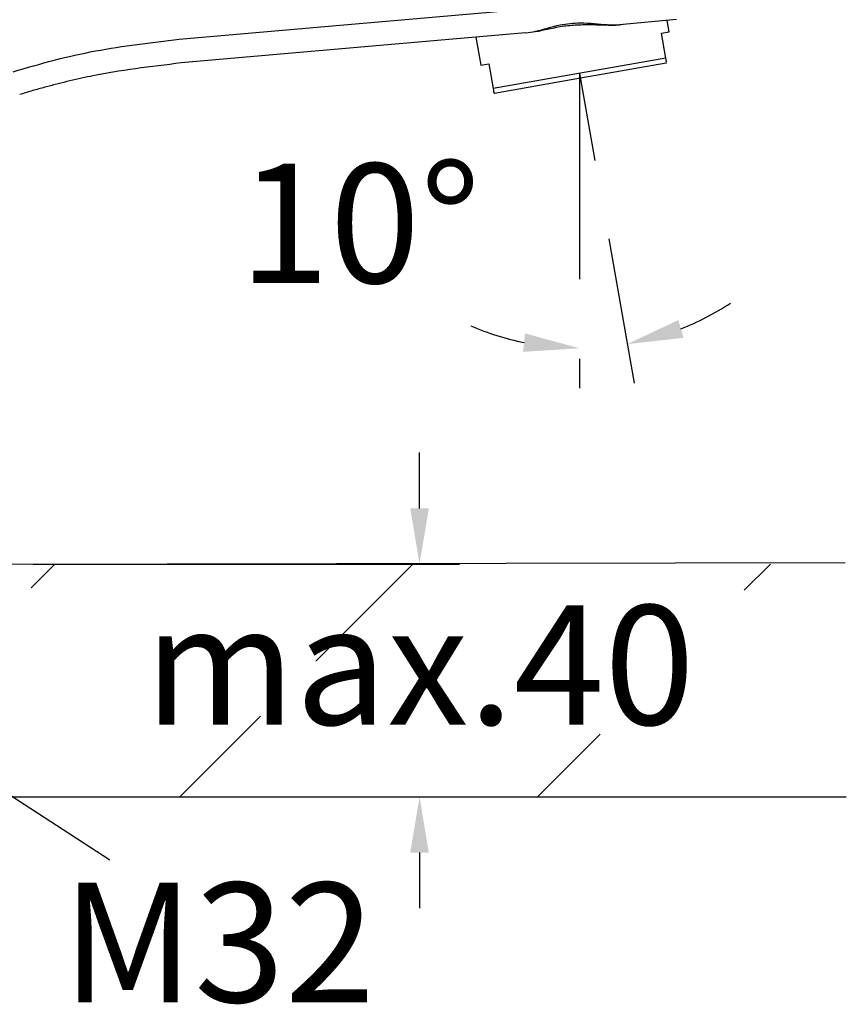
# Model space of a CAD drawing. Units: millimetres. Extents: x 222.1 to 269.2, y 145.6 to 192.
# Drawn here: x 246.9 to 257.2, y 165.2 to 177.6 of the extents above; entities that cross this region are included whole.
import ezdxf

# ---------------------------------------------------------------- set-up
doc = ezdxf.new("R2010")
doc.units = ezdxf.units.MM
doc.header["$PDSIZE"] = -1
doc.layers.add('COTAS', color=253, linetype='Continuous')
doc.layers.add('CUERPO', color=7, linetype='Continuous')
doc.styles.add('ARIAL', font='arial.ttf')
doc.dimstyles.new('RS (E1.10)', dxfattribs={"dimtxt": 1.5, "dimasz": 0.7, "dimexe": 0.5, "dimexo": 1, "dimgap": 1, "dimtad": 0, "dimtih": 1, "dimtoh": 1, "dimdec": 0, "dimlfac": 10, "dimtxsty": 'ARIAL', "dimcen": 0, "dimclrd": 256, "dimclre": 256, "dimclrt": 256, "dimadec": 0, "dimazin": 0, "dimtfac": 1, "dimtdec": 0, "dimtofl": 0, "dimtmove": 0, "dimatfit": 3, "dimfxl": 1, "dimlwd": -1, "dimlwe": -1, "dimarcsym": 0})

# ---------------------------------------------------------------- blocks, each defined once
blk = doc.blocks.new('*D22')
at = {"layer": 'COTAS', "transparency": 16777216}
for p, q in [((251.885, 171.449), (251.885, 172.149)), ((247.036, 170.749), (252.385, 170.749)), ((246.492, 167.827), (252.385, 167.827)), ((251.885, 167.127), (251.885, 166.427))]:
    blk.add_line(p, q, dxfattribs=at)
for points in [[(251.768, 171.449), (252.001, 171.449), (251.885, 170.749)], [(251.768, 167.127), (252.001, 167.127), (251.885, 167.827)]]:
    blk.add_solid(points, dxfattribs=at)
at = {"layer": 'DEFPOINTS', "color": 0, "transparency": 16777216}
for p in [(246.036, 170.749), (245.492, 167.827), (251.885, 167.827)]:
    blk.add_point(p, dxfattribs=at)
at = {"layer": 'COTAS', "transparency": 16777216, "insert": (251.885, 169.288), "char_height": 1.5, "attachment_point": 5, "style": 'ARIAL'}
blk.add_mtext('max.40', dxfattribs=at)
blk = doc.blocks.new('*D26')
at = {"layer": 'COTAS', "transparency": 16777216}
for p, q in [((243.893, 171.749), (243.893, 185.394)), ((253.892, 177.91), (253.892, 185.394)), ((244.593, 184.894), (246.053, 184.894)), ((253.192, 184.894), (251.221, 184.894))]:
    blk.add_line(p, q, dxfattribs=at)
for points in [[(244.593, 185.01), (244.593, 184.777), (243.893, 184.894)], [(253.192, 185.01), (253.192, 184.777), (253.892, 184.894)]]:
    blk.add_solid(points, dxfattribs=at)
at = {"layer": 'DEFPOINTS', "color": 0, "transparency": 16777216}
for p in [(253.892, 184.894), (253.892, 176.91), (243.893, 170.749)]:
    blk.add_point(p, dxfattribs=at)
at = {"layer": 'COTAS', "transparency": 16777216, "insert": (248.637, 184.894), "char_height": 1.5, "attachment_point": 5, "style": 'ARIAL'}
blk.add_mtext('100', dxfattribs=at)
blk = doc.blocks.new('*D27')
at = {"layer": 'COTAS', "transparency": 16777216}
for p, q in [((254.259, 174.831), (254.578, 173.019)), ((253.892, 173.327), (253.892, 172.959))]:
    blk.add_line(p, q, dxfattribs=at)
for start, end in [(291.6406, 303.2812), (246.7188, 258.3594)]:
    blk.add_arc((253.892, 176.91), 3.451, start, end, dxfattribs=at)
for points in [[(255.197, 173.59), (255.133, 173.814), (254.491, 173.511)], [(253.207, 173.646), (253.184, 173.414), (253.892, 173.459)]]:
    blk.add_solid(points, dxfattribs=at)
at = {"layer": 'DEFPOINTS', "color": 0, "transparency": 16777216}
for p in [(253.892, 176.91), (253.892, 176.91), (254.085, 175.816), (253.892, 174.327), (254.293, 173.482)]:
    blk.add_point(p, dxfattribs=at)
at = {"layer": 'COTAS', "transparency": 16777216, "insert": (251.135, 174.834), "char_height": 1.5, "attachment_point": 5, "style": 'ARIAL'}
blk.add_mtext('10°', dxfattribs=at)

msp = doc.modelspace()

# ---------------------------------------------------------------- hatches: boundary and pattern name
at = {"layer": 'COTAS'}
h = msp.add_hatch(dxfattribs=at)
h.set_pattern_fill('ANSI31', color=256)
h.set_pattern_definition([(45, (-2208.0015, -1709.8247), (-2.245064, 2.245064), [])])
h.paths.add_polyline_path([(242.037, 170.769), (238.081, 170.77), (238.081, 167.829), (242.037, 167.827)])
edge = h.paths.add_edge_path()
edge.add_line((245.998, 167.827), (257.202, 167.827))
edge.add_line((245.824, 170.757), (245.829, 167.815))
edge.add_line((246.036, 170.749), (257.223, 170.749))

# ---------------------------------------------------------------- linework, layer by layer
for p, q in [((253.892, 176.91), (254.085, 175.816)), ((253.892, 176.91), (253.892, 174.327)), ((246.039, 170.749), (257.225, 170.767)), ((233.981, 167.827), (257.24, 167.827))]:
    msp.add_line(p, q, dxfattribs=at)
at = {"layer": 'COTAS', "linetype": 'Continuous'}
msp.add_line((245.655, 168.555), (248, 167.035), dxfattribs=at)
at = {"layer": 'CUERPO'}
for p, q in [((248.867, 177.34), (255.083, 177.883)), ((255.109, 177.585), (254.395, 177.522)), ((255.019, 177.432), (254.993, 177.575)), ((253.216, 177.419), (248.893, 177.041)), ((254.92, 177.414), (255.019, 177.432)), ((254.975, 177.101), (254.92, 177.414)), ((252.593, 177.365), (252.655, 177.015)), ((254.975, 177.101), (252.809, 176.719)), ((254.979, 177.039), (254.985, 177.044)), ((252.655, 177.015), (252.753, 177.032)), ((252.753, 177.032), (252.809, 176.719)), ((254.979, 177.039), (253.903, 176.849)), ((253.903, 176.849), (252.827, 176.659)), ((252.819, 176.662), (252.827, 176.659))]:
    msp.add_line(p, q, dxfattribs=at)
for points, knots in [([(253.216, 177.419), (253.257, 177.425), (253.39, 177.445), (253.619, 177.524), (253.877, 177.55), (254.076, 177.538), (254.244, 177.52), (254.344, 177.521), (254.395, 177.522)], [0, 0, 0, 0, 0.1186, 0.379143, 0.58057, 0.719882, 0.857523, 1, 1, 1, 1]), ([(253.216, 177.419), (253.256, 177.424), (253.351, 177.435), (253.511, 177.471), (253.695, 177.509), (253.887, 177.524), (254.082, 177.523), (254.255, 177.517), (254.368, 177.516), (254.412, 177.524), (254.416, 177.525)], [0, 0, 0, 0, 0.104916, 0.248947, 0.407769, 0.559333, 0.711194, 0.879547, 0.990259, 1, 1, 1, 1]), ([(246.784, 176.931), (246.955, 176.981), (247.297, 177.082), (247.989, 177.236), (248.516, 177.298), (248.867, 177.34)], [0, 0, 0, 0, 0.251778, 0.502038, 1, 1, 1, 1]), ([(248.893, 177.041), (248.512, 176.996), (248.08, 176.945), (247.607, 176.841), (247.459, 176.807), (247.311, 176.77), (247.162, 176.731), (247.014, 176.689), (246.915, 176.659), (246.867, 176.644)], [0, 0, 0, 0, 0.556593, 0.629573, 0.703053, 0.776584, 0.850615, 0.926824, 1, 1, 1, 1]), ([(254.984, 177.051), (254.984, 177.05), (254.985, 177.046), (254.979, 177.079), (254.975, 177.101)], [0, 0, 0, 0, 0.349013, 1, 1, 1, 1]), ([(252.809, 176.719), (252.813, 176.697), (252.819, 176.663), (252.818, 176.668), (252.817, 176.669)], [0, 0, 0, 0, 0.666395, 1, 1, 1, 1])]:
    msp.add_open_spline(points, degree=3, knots=knots, dxfattribs=at)

# ---------------------------------------------------------------- texts
at = {"layer": 'COTAS', "style": 'ARIAL'}
msp.add_text('M32', height=1.5, dxfattribs=at).set_placement((247.395, 165.248))

# ---------------------------------------------------------------- dimensions: what is measured, and where the dimension line sits
at = {"layer": 'COTAS'}
dim = msp.add_linear_dim(base=(253.892, 184.894), p1=(243.893, 170.749), p2=(253.892, 176.91), dimstyle='RS (E1.10)', dxfattribs=at)
dim.commit()
dim.dimension.update_dxf_attribs({"geometry": '*D26', "text_midpoint": (248.637, 184.894), "dimtype": 160})
dim = msp.add_angular_dim_2l(base=(254.293, 173.482), line1=((253.892, 176.91), (253.892, 174.327)), line2=((253.892, 176.91), (254.085, 175.816)), dimstyle='RS (E1.10)', dxfattribs=at)
dim.commit()
dim.dimension.update_dxf_attribs({"geometry": '*D27', "text_midpoint": (251.135, 174.834), "dimtype": 162})
dim = msp.add_linear_dim(base=(251.885, 167.827), p1=(246.036, 170.749), p2=(245.492, 167.827), angle=90, text='max.40', dimstyle='RS (E1.10)', dxfattribs=at)
dim.commit()
dim.dimension.update_dxf_attribs({"geometry": '*D22', "text_midpoint": (251.885, 169.288), "dimtype": 160})

doc.saveas('drawing.dxf')
